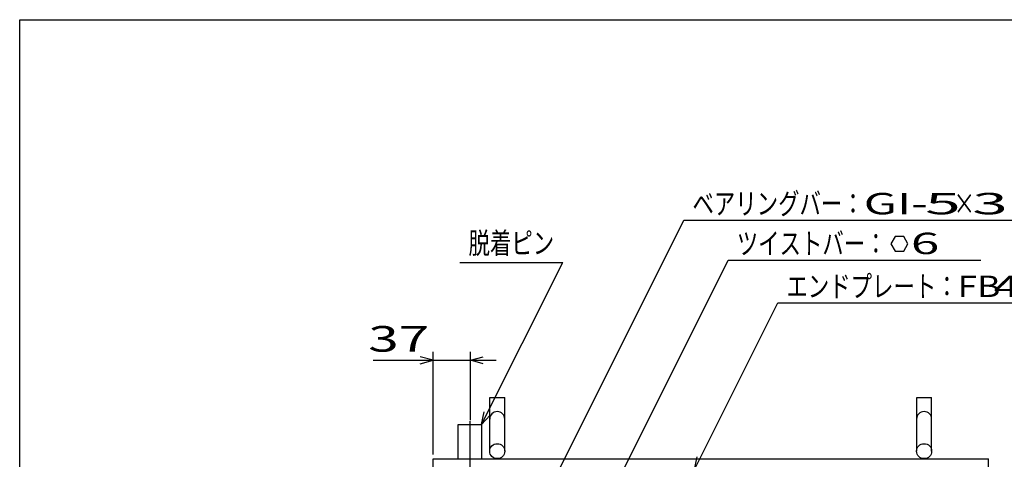
# Model space of a CAD drawing. Units: millimetres. Extents: x -182 to 173, y -128 to 105.
# Drawn here: x -173 to -58, y 54 to 105 of the extents above; entities that cross this region are included whole.
import ezdxf
from ezdxf.enums import TextEntityAlignment as Align

# ---------------------------------------------------------------- set-up
doc = ezdxf.new("R2010")
doc.units = ezdxf.units.MM
doc.header["$LTSCALE"] = 0.25
doc.linetypes.add('CENTERX2', pattern=[101.6, 63.5, -12.7, 12.7, -12.7])
doc.layers.add('19', color=7, linetype='Continuous')
doc.layers.add('22', color=7, linetype='Continuous')
doc.styles.add('dcStyle0', font='txt.shx', dxfattribs={"width": 0.833333, "bigfont": 'bigfont'})

msp = doc.modelspace()

# ---------------------------------------------------------------- linework, layer by layer
at = {"color": 150, "linetype": 'Continuous', "lineweight": 25}
for p, q in [((-172.9, -114.65), (-172.9, 105.35)), ((-172.9, 105.35), (173.1, 105.35))]:
    msp.add_line(p, q, dxfattribs=at)
at = {"layer": '19', "color": 6, "linetype": 'Continuous', "lineweight": 25}
for p, q in [((-118, 54.94), (-118, 61.19)), ((-118, 61.19), (-116.25, 61.19)), ((-116.25, 54.94), (-116.25, 61.19)), ((-68.12, 54.94), (-68.12, 61.19)), ((-68.12, 61.19), (-66.38, 61.19)), ((-66.38, 54.94), (-66.38, 61.19)), ((-121.69, 54.06), (-121.69, 58.06)), ((-121.69, 58.06), (-118.94, 58.06)), ((-118.94, 58.06), (-118.94, 54.06)), ((-124.62, 54.06), (-59.75, 54.06)), ((-124.62, -23.44), (-124.62, 54.06)), ((-59.75, -23.44), (-59.75, 54.06))]:
    msp.add_line(p, q, dxfattribs=at)
at = {"layer": '19', "color": 6, "linetype": 'CENTERX2', "lineweight": 25}
msp.add_line((-120.31, 58.44), (-120.31, 49.94), dxfattribs=at)
at = {"layer": '19', "color": 6, "linetype": 'Continuous', "lineweight": 25}
for centre in [(-117.12, 54.94), (-67.25, 54.94)]:
    msp.add_circle(centre, 0.875, dxfattribs=at)
for centre in [(-117.12, 58.69), (-67.25, 58.69)]:
    msp.add_arc(centre, 0.875, 0, 180, dxfattribs=at)
at = {"layer": '22', "color": 4, "linetype": 'Continuous', "lineweight": 25}
for p, q in [((-114.38, 43.78), (-95.31, 81.91)), ((-95.31, 81.91), (-49.31, 81.91)), ((-70.64, 80.03), (-71.14, 79.16)), ((-69.64, 80.03), (-70.64, 80.03)), ((-69.14, 79.15), (-69.64, 80.03)), ((-71.14, 79.16), (-70.64, 78.29)), ((-70.64, 78.29), (-69.64, 78.29)), ((-69.64, 78.29), (-69.14, 79.16)), ((-105.31, 46.91), (-90.14, 77.25)), ((-90.14, 77.25), (-60.64, 77.25)), ((-121.47, 77), (-109.47, 77)), ((-118.94, 58.06), (-109.47, 77)), ((-94.06, 52.81), (-84.34, 72.25)), ((-84.34, 72.25), (-42.34, 72.25)), ((-131.63, 65.56), (-124.62, 65.56)), ((-124.62, 65.56), (-126.13, 65.96)), ((-126.13, 65.16), (-124.62, 65.56)), ((-124.62, 54.56), (-124.62, 66.56)), ((-124.62, 65.56), (-120.25, 65.56)), ((-120.25, 58.56), (-120.25, 66.56)), ((-120.25, 65.56), (-118.75, 65.96)), ((-118.75, 65.16), (-120.25, 65.56)), ((-120.25, 65.56), (-117.25, 65.56)), ((-118.94, 58.06), (-118.64, 59.52)), ((-118.94, 58.06), (-117.94, 59.16)), ((-94.06, 52.81), (-93.76, 54.27))]:
    msp.add_line(p, q, dxfattribs=at)

# ---------------------------------------------------------------- texts
at = {"layer": '22', "color": 2, "style": 'dcStyle0'}
for s, height, width, p, p2 in [('ベアリングバー：', 2.5, 0.833333, (-94.31, 82.61), (-74.31, 82.61)), ('×', 2.5, 0.833333, (-63.81, 82.61), (-61.31, 82.61)), ('脱着ピン', 2.5, 0.833333, (-120.47, 78), (-110.47, 78)), ('ツイストバー：', 2.5, 0.833333, (-89.14, 77.95), (-71.64, 77.95)), (' 6 ', 2.5, 0.8, (-70.14, 77.96), (-64.14, 77.96)), ('エンドプレート：', 2.5, 0.833333, (-83.34, 72.95), (-63.34, 72.95)), (' 4.5 ', 2.5, 0.8, (-60.34, 72.95), (-50.34, 72.95)), (' 37 ', 3, 0.833333, (-133.63, 66.56), (-123.62, 66.56))]:
    msp.add_text(s, height=height, dxfattribs=dict(at, width=width)).set_placement(p, p2, align=Align.FIT)
for s, p, p2 in [('GI-', (-74.31, 82.61), (-66.81, 82.61)), (' 3 ', (-63.31, 82.61), (-55.81, 82.61)), (' 5 ', (-68.81, 82.61), (-61.31, 82.61)), ('FB', (-63.34, 72.95), (-58.34, 72.95))]:
    msp.add_text(s, height=2.5, dxfattribs=at).set_placement(p, p2, align=Align.FIT)

doc.saveas('drawing.dxf')
